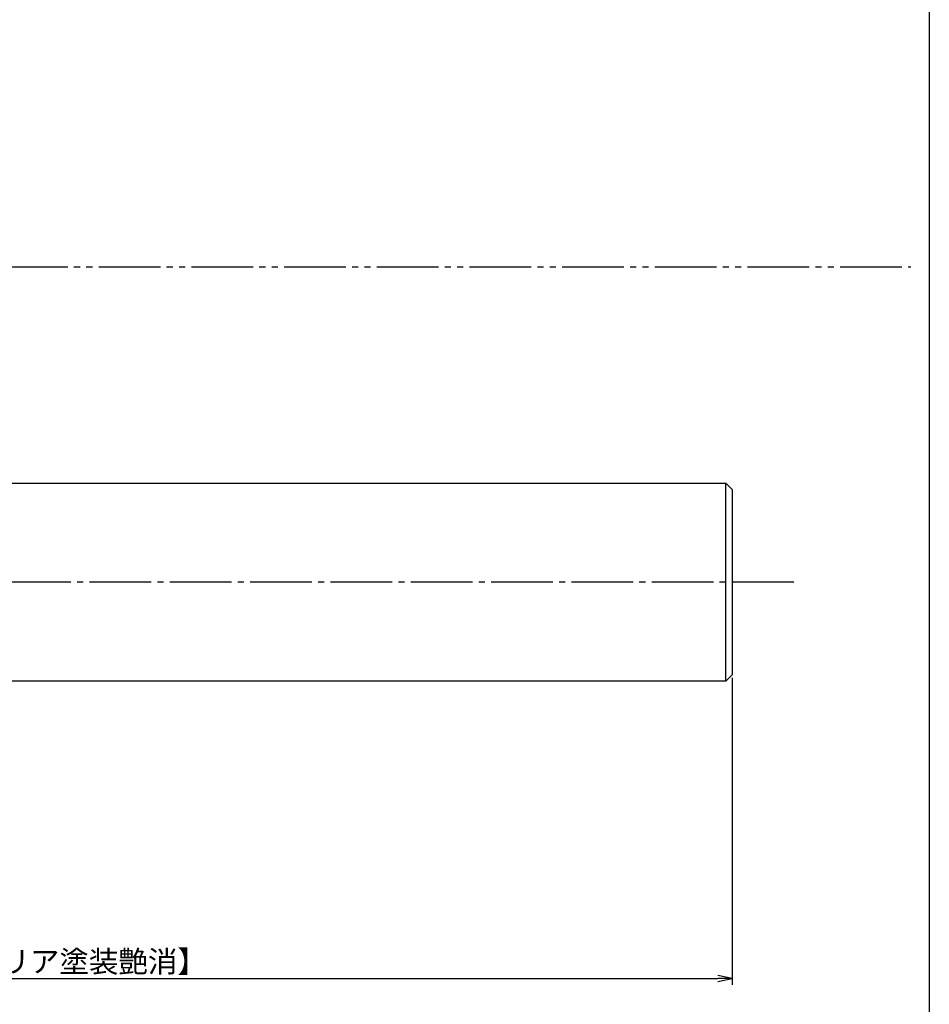
# Model space of a CAD drawing. Units: inches. Extents: x -1007 to -200, y 840 to 1400.
# Drawn here: x -347 to -200, y 998 to 1157 of the extents above; entities that cross this region are included whole.
import ezdxf

# ---------------------------------------------------------------- set-up
doc = ezdxf.new("R2010")
doc.units = ezdxf.units.IN
doc.header["$MEASUREMENT"] = 0
doc.linetypes.add('CENS', pattern=[13, 10, -1, 1, -1])
doc.linetypes.add('PHAS', pattern=[15, 10, -1, 1, -1, 1, -1])
for name, color, linetype in [('02-実線-1', 7, 'Continuous'), ('06-中心線', 1, 'CENS'), ('07-2点鎖線', 2, 'PHAS'), ('図枠', 7, 'Continuous')]:
    doc.layers.add(name, color=color, linetype=linetype)
doc.styles.add('STD', font='TXT.shx', dxfattribs={"bigfont": 'bigfont.shx'})
doc.dimstyles.new('1：1', dxfattribs={"dimtxt": 3.5, "dimasz": 2.3, "dimexe": 1, "dimexo": 1, "dimgap": 1, "dimtad": 3, "dimdsep": 46, "dimtxsty": 'STD', "dimblk1": 'ARRI', "dimblk2": 'ARRI', "dimsah": 1, "dimcen": 0, "dimclrd": 3, "dimclre": 3, "dimclrt": 4, "dimadec": 0, "dimazin": 0, "dimtfac": 0.7, "dimtmove": 0, "dimatfit": 0, "dimldrblk": 'ARRI', "dimfxl": 1, "dimtvp": 1, "dimtolj": 1, "dimtzin": 0, "dimarcsym": 0})

# ---------------------------------------------------------------- blocks, each defined once
blk = doc.blocks.new('ARRI')
at = {"color": 0, "linetype": 'ByBlock'}
for p, q in [((0, 0), (-1, 0.213)), ((-1, -0.213), (0, 0)), ((0, 0), (-1, 0))]:
    blk.add_line(p, q, dxfattribs=at)
blk = doc.blocks.new('*D82')
at = {"color": 3, "lineweight": -2, "transparency": 16777216}
for p, q in [((-231.92, 1050.84), (-231.92, 1001.22)), ((-431.92, 1048.64), (-431.92, 1001.22)), ((-429.62, 1002.22), (-234.22, 1002.22))]:
    blk.add_line(p, q, dxfattribs=at)
at = {"layer": 'Defpoints', "color": 0, "transparency": 16777216}
for p in [(-231.92, 1051.84), (-431.92, 1049.64), (-231.92, 1002.22)]:
    blk.add_point(p, dxfattribs=at)
at = {"color": 3, "lineweight": -2, "transparency": 16777216, "xscale": 2.299999999999999, "yscale": 2.299999999999999, "zscale": 2.299999999999999, "rotation": 180}
blk.add_blockref('ARRI', (-431.92, 1002.22), dxfattribs=at)
at = {"color": 3, "lineweight": -2, "transparency": 16777216, "xscale": 2.299999999999999, "yscale": 2.299999999999999, "zscale": 2.299999999999999}
blk.add_blockref('ARRI', (-231.92, 1002.22), dxfattribs=at)
at = {"color": 4, "transparency": 16777216, "insert": (-356.92, 1004.97), "char_height": 3.5, "attachment_point": 5, "style": 'STD'}
blk.add_mtext('\\A1;L=200【硫化イブシクリア塗装艶消】', dxfattribs=at)

msp = doc.modelspace()

# ---------------------------------------------------------------- linework, layer by layer
at = {"layer": '02-実線-1'}
msp.add_line((-232.92, 1050.338), (-232.92, 1082.338), dxfattribs=at)
msp.add_lwpolyline([(-349.42, 1082.338), (-232.92, 1082.338), (-231.92, 1081.338), (-231.92, 1051.338), (-232.92, 1050.338), (-431.42, 1050.338)], dxfattribs=at)
at = {"layer": '06-中心線', "color": 1, "linetype": 'CENS'}
msp.add_line((-221.92, 1066.338), (-861.92, 1066.338), dxfattribs=at)
at = {"layer": '07-2点鎖線', "color": 2, "linetype": 'PHAS'}
msp.add_line((-349.42, 1117.338), (-202.989, 1117.338), dxfattribs=at)
at = {"layer": '図枠'}
msp.add_lwpolyline([(-1006.989, 1400.338), (-199.989, 1400.338), (-199.989, 840.338), (-1006.989, 840.338)], close=True, dxfattribs=at)

# ---------------------------------------------------------------- dimensions: what is measured, and where the dimension line sits
dim = msp.add_linear_dim(base=(-231.92, 1002.216), p1=(-431.92, 1049.638), p2=(-231.92, 1051.838), text='L=200【硫化イブシクリア塗装艶消】', dimstyle='1：1', override={"dimscale": 0, "dimtix": 0, "dimtofl": 1, "dimtmove": 0, "dimatfit": 0})
dim.commit()
dim.dimension.update_dxf_attribs({"geometry": '*D82', "text_midpoint": (-356.92, 1002.216), "dimtype": 128})

doc.saveas('drawing.dxf')
